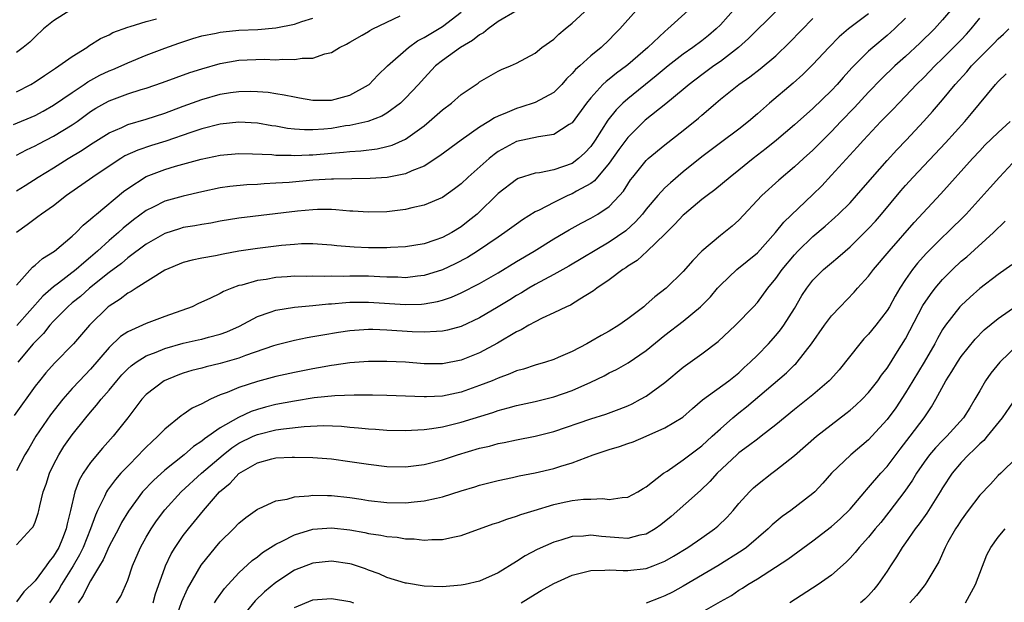
# Model space of a CAD drawing. Units: inches. Extents: x 2553000 to 2556000, y 1554000 to 1557000.
# Drawn here: x 2553369 to 2553476, y 1554297 to 1554360 of the extents above; entities that cross this region are included whole.
import ezdxf

# ---------------------------------------------------------------- set-up
doc = ezdxf.new("R2010")
doc.units = ezdxf.units.IN
doc.header["$MEASUREMENT"] = 0
doc.layers.add('LD25531554_2ft', color=253, linetype='Continuous')

msp = doc.modelspace()

# ---------------------------------------------------------------- linework, layer by layer
at = {"layer": 'LD25531554_2ft'}
for points, elevation in [([(2553446.68, 1554361.32), (2553445, 1554359.46), (2553444.55, 1554359), (2553443.71, 1554358.29), (2553443, 1554357.73), (2553442.04, 1554357), (2553441, 1554356.28), (2553439.38, 1554355), (2553438.08, 1554353.92), (2553435, 1554351.46), (2553434.48, 1554351), (2553433.73, 1554350.27), (2553432.86, 1554349.14), (2553431.48, 1554347), (2553431, 1554346.31), (2553430.37, 1554345.63), (2553429.68, 1554345), (2553429, 1554344.48), (2553427, 1554343.77), (2553425.46, 1554343.46), (2553425, 1554343.41), (2553423.16, 1554342.84), (2553423, 1554342.75), (2553421, 1554341.23), (2553418.72, 1554339), (2553417.78, 1554338.22), (2553417, 1554337.62), (2553415.99, 1554337), (2553415, 1554336.46), (2553414.17, 1554336.17), (2553413, 1554335.79), (2553411, 1554335.47), (2553409.39, 1554335.39), (2553409, 1554335.36), (2553407, 1554335.37), (2553405.44, 1554335.44), (2553403.58, 1554335.58), (2553403, 1554335.65), (2553401, 1554335.78), (2553399.77, 1554335.77), (2553399, 1554335.73), (2553397.61, 1554335.61), (2553395, 1554335.3), (2553393.01, 1554334.99), (2553391.32, 1554334.68), (2553390.49, 1554334.49), (2553389, 1554334.24), (2553387.97, 1554334.03), (2553387, 1554333.78), (2553385, 1554332.94), (2553381.92, 1554331), (2553381.37, 1554330.63), (2553381, 1554330.46), (2553380.18, 1554329.82), (2553379, 1554329.07), (2553378.91, 1554329), (2553376.86, 1554327), (2553375.14, 1554325), (2553373.11, 1554322.89), (2553372.16, 1554321.84), (2553371.46, 1554321), (2553371, 1554320.41), (2553368.75, 1554317.25)], 7170), ([(2553369, 1554331.32), (2553370.72, 1554333.28), (2553371, 1554333.49), (2553371.8, 1554334.2), (2553373.09, 1554335), (2553375, 1554336.6), (2553375.43, 1554337), (2553376.2, 1554337.8), (2553377, 1554338.44), (2553377.28, 1554338.72), (2553377.63, 1554339), (2553380.56, 1554341.44), (2553381, 1554341.76), (2553383, 1554343.06), (2553385, 1554343.82), (2553386.17, 1554344.17), (2553388.94, 1554344.94), (2553391, 1554345.36), (2553393, 1554345.53), (2553394.48, 1554345.52), (2553396.57, 1554345.43), (2553397, 1554345.38), (2553398.64, 1554345.36), (2553399, 1554345.32), (2553400.59, 1554345.41), (2553401, 1554345.41), (2553403, 1554345.59), (2553404.32, 1554345.68), (2553405, 1554345.77), (2553406.16, 1554345.84), (2553407.94, 1554346.06), (2553409, 1554346.3), (2553409.56, 1554346.45), (2553411, 1554347.1), (2553413, 1554348.55), (2553413.56, 1554349), (2553415, 1554350.26), (2553415.98, 1554351), (2553417, 1554351.91), (2553418.84, 1554353.16), (2553419, 1554353.29), (2553421, 1554354.44), (2553421.38, 1554354.62), (2553422.35, 1554355), (2553423, 1554355.29), (2553425, 1554356.4), (2553425.72, 1554357), (2553427, 1554357.9), (2553427.57, 1554358.43), (2553428.23, 1554359), (2553429, 1554359.61), (2553430.75, 1554361.25)], 7176), ([(2553374.74, 1554361), (2553373, 1554359.88), (2553371.9, 1554359), (2553371, 1554358.16), (2553370.42, 1554357.58), (2553369.72, 1554357), (2553369, 1554356.45)], 7188), ([(2553423, 1554360.95), (2553421, 1554359.81), (2553419.92, 1554359), (2553419.41, 1554358.59), (2553419, 1554358.38), (2553418.24, 1554357.76), (2553416.93, 1554357), (2553415, 1554355.59), (2553414.25, 1554355), (2553413, 1554353.67), (2553412.4, 1554353), (2553411, 1554351.52), (2553410.46, 1554351), (2553409, 1554349.92), (2553408.43, 1554349.57), (2553406.92, 1554349), (2553405, 1554348.58), (2553404.52, 1554348.52), (2553403, 1554348.26), (2553402.17, 1554348.17), (2553401, 1554348.09), (2553400.09, 1554348.09), (2553399, 1554348.18), (2553398.26, 1554348.26), (2553397, 1554348.49), (2553396.55, 1554348.55), (2553395, 1554348.81), (2553393, 1554348.92), (2553391, 1554348.7), (2553389, 1554348.21), (2553387.82, 1554347.82), (2553385.11, 1554346.89), (2553383.58, 1554346.42), (2553382.08, 1554345.92), (2553380.71, 1554345.29), (2553380.25, 1554345), (2553379, 1554344.19), (2553377.24, 1554343), (2553374.39, 1554341), (2553373, 1554339.91), (2553371.7, 1554339), (2553371.31, 1554338.69), (2553370.16, 1554337.84), (2553369, 1554337.02)], 7178), ([(2553451, 1554360.87), (2553448.04, 1554357.96), (2553446.96, 1554357), (2553445, 1554355.5), (2553444.29, 1554355), (2553443, 1554354.06), (2553441.62, 1554353), (2553441, 1554352.47), (2553439.1, 1554350.9), (2553436.87, 1554349.13), (2553435, 1554347.28), (2553434.04, 1554345.96), (2553433, 1554344.49), (2553431.42, 1554342.58), (2553431, 1554342.29), (2553429.46, 1554341.46), (2553429, 1554341.19), (2553428.54, 1554341), (2553427, 1554340.26), (2553425.42, 1554339.42), (2553425, 1554339.23), (2553423.62, 1554338.38), (2553423, 1554337.93), (2553421.74, 1554337), (2553421, 1554336.51), (2553418.78, 1554335), (2553417.69, 1554334.31), (2553416.37, 1554333.63), (2553415, 1554332.99), (2553413, 1554332.36), (2553412.29, 1554332.29), (2553411, 1554332.12), (2553410.17, 1554332.17), (2553409, 1554332.19), (2553408.24, 1554332.24), (2553407, 1554332.29), (2553405, 1554332.3), (2553404.27, 1554332.27), (2553403, 1554332.28), (2553402.26, 1554332.26), (2553401, 1554332.29), (2553400.27, 1554332.27), (2553399, 1554332.29), (2553398.22, 1554332.22), (2553397, 1554332.15), (2553395.95, 1554331.95), (2553395, 1554331.82), (2553393.34, 1554331.34), (2553393, 1554331.27), (2553392.25, 1554331), (2553391.36, 1554330.64), (2553391, 1554330.43), (2553389.88, 1554329.88), (2553388.66, 1554329.34), (2553387.95, 1554329), (2553385, 1554327.93), (2553383, 1554327.19), (2553381, 1554326.3), (2553380.23, 1554325.77), (2553379, 1554324.6), (2553377, 1554322.26), (2553375.78, 1554321), (2553375, 1554320.15), (2553373.98, 1554319), (2553372.68, 1554317.32), (2553371.09, 1554315), (2553370.31, 1554313.69), (2553369.91, 1554313), (2553369, 1554311.28)], 7168), ([(2553369, 1554341.5), (2553369.92, 1554342.08), (2553371.34, 1554343), (2553373, 1554344.01), (2553374.57, 1554345), (2553376.1, 1554345.9), (2553377, 1554346.5), (2553379, 1554347.78), (2553380.36, 1554348.36), (2553381, 1554348.67), (2553383, 1554349.24), (2553385, 1554349.89), (2553387, 1554350.67), (2553389, 1554351.39), (2553391, 1554351.94), (2553392.12, 1554352.12), (2553393, 1554352.24), (2553394.27, 1554352.27), (2553395, 1554352.26), (2553396.16, 1554352.16), (2553397, 1554352.04), (2553397.9, 1554351.9), (2553399, 1554351.65), (2553399.57, 1554351.57), (2553401, 1554351.29), (2553403, 1554351.31), (2553405, 1554351.86), (2553407, 1554352.96), (2553407.06, 1554353), (2553408.01, 1554353.99), (2553409.07, 1554355), (2553411.31, 1554357), (2553412.3, 1554357.7), (2553413, 1554358.07), (2553415, 1554359.27), (2553417, 1554360.8)], 7180), ([(2553461, 1554360.64), (2553458.83, 1554359), (2553457.84, 1554358.16), (2553456.71, 1554357), (2553455, 1554355.15), (2553453.92, 1554354.08), (2553452.87, 1554353.13), (2553450.32, 1554351), (2553449, 1554349.82), (2553448.05, 1554349), (2553447, 1554348.17), (2553445, 1554346.69), (2553443, 1554345.17), (2553441, 1554343.55), (2553439.61, 1554342.39), (2553439, 1554341.83), (2553438.24, 1554341), (2553437, 1554339.53), (2553436.59, 1554339), (2553435.85, 1554338.15), (2553434.79, 1554337.21), (2553433, 1554335.98), (2553428.62, 1554333.38), (2553427, 1554332.47), (2553425, 1554331.39), (2553424.33, 1554331), (2553423.51, 1554330.49), (2553423, 1554330.21), (2553422.26, 1554329.74), (2553421, 1554328.98), (2553419, 1554327.81), (2553417, 1554326.86), (2553415.55, 1554326.45), (2553415, 1554326.34), (2553414.33, 1554326.33), (2553413, 1554326.23), (2553411.71, 1554326.29), (2553409, 1554326.47), (2553407.48, 1554326.52), (2553407, 1554326.52), (2553405, 1554326.4), (2553403.78, 1554326.22), (2553402.06, 1554325.94), (2553401, 1554325.73), (2553400.37, 1554325.63), (2553399, 1554325.34), (2553397, 1554324.83), (2553396.76, 1554324.76), (2553393.72, 1554323.72), (2553393, 1554323.44), (2553391, 1554322.85), (2553389.49, 1554322.51), (2553389, 1554322.36), (2553387.91, 1554322.09), (2553387, 1554321.8), (2553386.41, 1554321.59), (2553384.94, 1554321), (2553383, 1554319.53), (2553382.51, 1554319), (2553381, 1554317), (2553379.44, 1554315), (2553378.29, 1554313.71), (2553377, 1554312.17), (2553376.2, 1554311), (2553375.75, 1554310.25), (2553375.29, 1554309), (2553374.83, 1554307), (2553374.46, 1554305.54), (2553374.36, 1554305), (2553373.95, 1554303.95), (2553373.55, 1554303), (2553373, 1554302.04), (2553372.52, 1554301.48), (2553372.21, 1554301), (2553371, 1554299.4), (2553369.79, 1554298.21), (2553369, 1554297.13)], 7164), ([(2553369, 1554345.35), (2553370.07, 1554345.93), (2553371, 1554346.36), (2553371.41, 1554346.59), (2553373, 1554347.41), (2553375, 1554348.63), (2553375.54, 1554349), (2553377, 1554350.07), (2553377.57, 1554350.43), (2553378.54, 1554351), (2553379, 1554351.25), (2553381, 1554351.99), (2553382.46, 1554352.46), (2553383, 1554352.61), (2553384.77, 1554353.23), (2553386.23, 1554353.77), (2553387.71, 1554354.29), (2553389, 1554354.7), (2553391, 1554355.27), (2553393, 1554355.61), (2553395.72, 1554355.72), (2553397, 1554355.68), (2553397.75, 1554355.75), (2553399, 1554355.69), (2553399.85, 1554355.85), (2553401, 1554355.84), (2553402.3, 1554356.3), (2553403, 1554356.46), (2553403.89, 1554357), (2553404.64, 1554357.36), (2553405, 1554357.56), (2553406.33, 1554358.33), (2553407, 1554358.73), (2553407.16, 1554358.84), (2553407.47, 1554359), (2553410.43, 1554360.43)], 7182), ([(2553435.91, 1554361), (2553434.14, 1554359), (2553433.57, 1554358.43), (2553433, 1554357.84), (2553432.12, 1554357), (2553431, 1554356.1), (2553429.81, 1554355), (2553429.37, 1554354.63), (2553429, 1554354.17), (2553428.4, 1554353.6), (2553427.87, 1554353), (2553427, 1554352.12), (2553425, 1554351.04), (2553423.46, 1554350.54), (2553423, 1554350.42), (2553421.96, 1554349.96), (2553421, 1554349.57), (2553420.6, 1554349.4), (2553419.99, 1554349), (2553419, 1554348.39), (2553417, 1554347), (2553414.72, 1554345.28), (2553413, 1554344.18), (2553411.67, 1554343.67), (2553411, 1554343.36), (2553409.03, 1554342.97), (2553407.17, 1554342.83), (2553403.23, 1554342.77), (2553403, 1554342.78), (2553401, 1554342.67), (2553398.43, 1554342.43), (2553397, 1554342.33), (2553395.73, 1554342.27), (2553395, 1554342.21), (2553393.85, 1554342.15), (2553392.03, 1554341.97), (2553391, 1554341.82), (2553389, 1554341.41), (2553387, 1554340.95), (2553385, 1554340.39), (2553383.75, 1554339.75), (2553383, 1554339.39), (2553381.63, 1554338.37), (2553380.52, 1554337.48), (2553380.01, 1554337), (2553379, 1554336.15), (2553377.75, 1554335), (2553377, 1554334.35), (2553376.25, 1554333.75), (2553375.43, 1554333), (2553373.53, 1554331.53), (2553373, 1554331.14), (2553371.85, 1554330.15), (2553369.04, 1554326.96)], 7174), ([(2553441.53, 1554361), (2553439.32, 1554359), (2553439, 1554358.74), (2553437.16, 1554357), (2553435, 1554355.12), (2553434.85, 1554355), (2553433.78, 1554354.22), (2553433, 1554353.59), (2553432.66, 1554353.34), (2553432.31, 1554353), (2553431, 1554351.56), (2553430.54, 1554351), (2553429, 1554348.86), (2553428.67, 1554348.67), (2553427, 1554347.6), (2553425.36, 1554347.36), (2553423, 1554346.83), (2553421.79, 1554346.21), (2553421, 1554345.75), (2553420.56, 1554345.44), (2553420.04, 1554345), (2553417.75, 1554343), (2553417, 1554342.28), (2553416.28, 1554341.72), (2553415, 1554340.81), (2553413, 1554339.95), (2553411.68, 1554339.68), (2553411, 1554339.5), (2553409, 1554339.26), (2553407, 1554339.21), (2553405.32, 1554339.32), (2553405, 1554339.33), (2553403.46, 1554339.46), (2553403, 1554339.48), (2553401.49, 1554339.49), (2553401, 1554339.47), (2553399.32, 1554339.32), (2553393, 1554338.55), (2553391, 1554338.22), (2553389.97, 1554338.03), (2553389, 1554337.89), (2553388.25, 1554337.75), (2553387, 1554337.54), (2553386.58, 1554337.42), (2553385, 1554336.92), (2553383, 1554335.76), (2553381, 1554334.27), (2553380.32, 1554333.68), (2553379, 1554332.7), (2553376.88, 1554331), (2553375.89, 1554330.11), (2553375, 1554329.4), (2553374.53, 1554329), (2553373, 1554327.44), (2553372.6, 1554327), (2553371.9, 1554326.1), (2553371, 1554325.21), (2553370.81, 1554325), (2553369.13, 1554323)], 7172), ([(2553469.84, 1554361), (2553469, 1554359.98), (2553468.14, 1554359), (2553466.54, 1554357.46), (2553465, 1554356.04), (2553463.83, 1554355), (2553462.39, 1554353.61), (2553461, 1554352.17), (2553459.48, 1554350.52), (2553458.02, 1554349), (2553457, 1554347.91), (2553455, 1554345.89), (2553453.99, 1554345), (2553453, 1554344.09), (2553451.32, 1554342.68), (2553449.48, 1554341), (2553447, 1554338.34), (2553446.29, 1554337.71), (2553445, 1554336.69), (2553443.01, 1554334.99), (2553442.01, 1554333.98), (2553441, 1554332.81), (2553439.13, 1554331), (2553437.93, 1554330.07), (2553437, 1554329.23), (2553436.72, 1554329), (2553435, 1554327.67), (2553434.04, 1554327), (2553433, 1554326.36), (2553432.11, 1554325.89), (2553431, 1554325.23), (2553430.58, 1554325), (2553429, 1554324.17), (2553427.5, 1554323.5), (2553427, 1554323.29), (2553426.12, 1554323), (2553425, 1554322.69), (2553423.74, 1554322.26), (2553423, 1554322.06), (2553422.27, 1554321.73), (2553421, 1554321.28), (2553420.35, 1554321), (2553419, 1554320.47), (2553417, 1554319.78), (2553415, 1554319.35), (2553413.27, 1554319.27), (2553413, 1554319.27), (2553411, 1554319.35), (2553409, 1554319.41), (2553407.44, 1554319.44), (2553405.45, 1554319.45), (2553403.38, 1554319.38), (2553401.15, 1554319.15), (2553399, 1554318.81), (2553397, 1554318.42), (2553395.87, 1554318.13), (2553395, 1554317.89), (2553394.33, 1554317.67), (2553392.96, 1554317.04), (2553391, 1554315.93), (2553389.28, 1554314.72), (2553389, 1554314.46), (2553388.11, 1554313.89), (2553387.1, 1554313), (2553385, 1554311.34), (2553383.77, 1554310.23), (2553382.61, 1554309), (2553381.08, 1554306.92), (2553380.33, 1554305.67), (2553380, 1554305), (2553379, 1554303.13), (2553378.35, 1554301.65), (2553377.94, 1554301), (2553377, 1554299.39), (2553376.78, 1554299), (2553376.2, 1554297.8), (2553375.65, 1554297)], 7160), ([(2553368.67, 1554348.67), (2553371, 1554349.65), (2553371.88, 1554350.12), (2553373, 1554350.75), (2553375, 1554352.14), (2553376.29, 1554353), (2553376.71, 1554353.29), (2553378.01, 1554353.99), (2553379, 1554354.46), (2553379.39, 1554354.61), (2553380.29, 1554355), (2553381, 1554355.34), (2553383, 1554356.17), (2553385, 1554356.93), (2553386.53, 1554357.47), (2553388.04, 1554357.96), (2553389, 1554358.24), (2553390.55, 1554358.55), (2553391, 1554358.66), (2553391.3, 1554358.7), (2553393, 1554358.86), (2553395.05, 1554358.95), (2553397, 1554359.13), (2553399, 1554359.51), (2553399.81, 1554359.81), (2553401, 1554360.16)], 7184), ([(2553369, 1554303.29), (2553370.58, 1554305), (2553370.78, 1554305.22), (2553371, 1554305.72), (2553371.32, 1554306.68), (2553371.4, 1554307), (2553371.5, 1554307.5), (2553371.89, 1554309), (2553372.19, 1554309.81), (2553372.56, 1554311), (2553373, 1554311.91), (2553373.56, 1554313), (2553374.12, 1554313.88), (2553375, 1554315.14), (2553376.48, 1554317), (2553377, 1554317.62), (2553377.65, 1554318.35), (2553378.14, 1554319), (2553379, 1554319.99), (2553379.83, 1554321), (2553380.38, 1554321.62), (2553381, 1554322.28), (2553381.38, 1554322.62), (2553381.91, 1554323), (2553383, 1554323.68), (2553384.08, 1554324.09), (2553385, 1554324.47), (2553387, 1554325.06), (2553388.6, 1554325.4), (2553389, 1554325.5), (2553389.71, 1554325.71), (2553391, 1554326.02), (2553391.72, 1554326.28), (2553393.09, 1554326.91), (2553395, 1554327.94), (2553396.39, 1554328.39), (2553397, 1554328.63), (2553399, 1554328.96), (2553401, 1554329.13), (2553402.69, 1554329.31), (2553403, 1554329.31), (2553404.55, 1554329.45), (2553405, 1554329.47), (2553407, 1554329.49), (2553411, 1554329.22), (2553412.73, 1554329.27), (2553413, 1554329.29), (2553414.45, 1554329.55), (2553415, 1554329.72), (2553415.96, 1554330.04), (2553417, 1554330.49), (2553419, 1554331.5), (2553421, 1554332.65), (2553423, 1554333.89), (2553424.88, 1554335), (2553427, 1554336.31), (2553428.69, 1554337.31), (2553429.97, 1554338.03), (2553431, 1554338.56), (2553431.76, 1554339), (2553433, 1554339.82), (2553434.12, 1554341), (2553434.53, 1554341.47), (2553435, 1554342.24), (2553435.31, 1554342.69), (2553435.54, 1554343), (2553437, 1554344.8), (2553437.22, 1554345), (2553439, 1554346.47), (2553441, 1554348.03), (2553442.63, 1554349.37), (2553443, 1554349.7), (2553443.71, 1554350.29), (2553444.52, 1554351), (2553445, 1554351.4), (2553446.99, 1554353), (2553448.18, 1554353.82), (2553449.3, 1554354.7), (2553451, 1554356.11), (2553452.48, 1554357.52), (2553455, 1554360.14)], 7166), ([(2553369, 1554352.22), (2553370.55, 1554353), (2553371, 1554353.27), (2553372.02, 1554353.98), (2553373, 1554354.62), (2553373.22, 1554354.78), (2553373.58, 1554355), (2553375, 1554356.04), (2553376.58, 1554357), (2553376.82, 1554357.18), (2553378.05, 1554357.95), (2553379, 1554358.38), (2553379.4, 1554358.6), (2553381, 1554359.2), (2553381.26, 1554359.26), (2553383, 1554359.82), (2553384.1, 1554360.1)], 7186), ([(2553465, 1554360.15), (2553463.82, 1554359), (2553463, 1554358.28), (2553461.45, 1554357), (2553461, 1554356.59), (2553459.2, 1554354.8), (2553458.25, 1554353.75), (2553457.6, 1554353), (2553457, 1554352.35), (2553455, 1554350.4), (2553453, 1554348.66), (2553451.05, 1554347), (2553449.93, 1554346.07), (2553448.54, 1554345), (2553447, 1554343.74), (2553446.04, 1554343), (2553444.39, 1554341.61), (2553443.56, 1554341), (2553443, 1554340.56), (2553441.12, 1554339), (2553441, 1554338.89), (2553440.1, 1554337.9), (2553439, 1554336.82), (2553437.11, 1554335), (2553436.02, 1554333.98), (2553435, 1554333.36), (2553434.8, 1554333.2), (2553434.45, 1554333), (2553433, 1554331.91), (2553431.66, 1554331), (2553431.3, 1554330.7), (2553429.82, 1554329.82), (2553428.82, 1554329.18), (2553428.4, 1554329), (2553427, 1554328.33), (2553425.76, 1554327.76), (2553425, 1554327.38), (2553424.32, 1554327), (2553423.5, 1554326.5), (2553423, 1554326.27), (2553420.94, 1554325.06), (2553419, 1554324.03), (2553417, 1554323.21), (2553415, 1554322.81), (2553413, 1554322.82), (2553411, 1554322.99), (2553409, 1554323.08), (2553407, 1554323.06), (2553405, 1554322.92), (2553403.31, 1554322.69), (2553403, 1554322.65), (2553401.62, 1554322.38), (2553401, 1554322.28), (2553399, 1554321.88), (2553397, 1554321.45), (2553395, 1554320.93), (2553393, 1554320.27), (2553391.73, 1554319.73), (2553391, 1554319.46), (2553389.93, 1554319), (2553389, 1554318.52), (2553387.96, 1554318.04), (2553387, 1554317.35), (2553386.78, 1554317.22), (2553385, 1554315.78), (2553384.26, 1554315), (2553383.59, 1554314.41), (2553383, 1554313.83), (2553382.59, 1554313.41), (2553382.22, 1554313), (2553381, 1554311.78), (2553380.27, 1554311), (2553379.67, 1554310.33), (2553378.81, 1554309.19), (2553378.71, 1554309), (2553378.48, 1554308.49), (2553377.74, 1554307), (2553377.51, 1554306.49), (2553376.99, 1554304.99), (2553376.19, 1554303), (2553375.8, 1554302.2), (2553375.12, 1554301), (2553373.87, 1554299), (2553373.56, 1554298.44), (2553373, 1554297.61), (2553372.56, 1554297)], 7162), ([(2553379.81, 1554297), (2553380.26, 1554297.74), (2553381, 1554299.47), (2553381.53, 1554301), (2553382.39, 1554303), (2553383, 1554304.09), (2553383.54, 1554305), (2553384.12, 1554305.87), (2553385, 1554307.05), (2553386.77, 1554309), (2553388.96, 1554311), (2553391.3, 1554313), (2553392.25, 1554313.75), (2553393, 1554314.24), (2553394.55, 1554315), (2553395, 1554315.2), (2553397, 1554315.68), (2553397.81, 1554315.81), (2553400.07, 1554316.07), (2553402.15, 1554316.15), (2553404.08, 1554316.08), (2553405, 1554315.99), (2553405.92, 1554315.92), (2553407, 1554315.79), (2553407.76, 1554315.76), (2553409, 1554315.66), (2553411, 1554315.63), (2553411.65, 1554315.65), (2553413, 1554315.75), (2553413.84, 1554315.84), (2553415, 1554316.03), (2553417, 1554316.51), (2553420.43, 1554317.57), (2553421, 1554317.78), (2553422.09, 1554318.09), (2553423, 1554318.32), (2553425, 1554318.77), (2553427, 1554319.27), (2553429, 1554319.96), (2553431, 1554320.85), (2553432.46, 1554321.54), (2553433, 1554321.84), (2553433.79, 1554322.21), (2553435.06, 1554322.94), (2553437, 1554324.27), (2553439, 1554325.91), (2553441, 1554327.43), (2553442.87, 1554329), (2553443.92, 1554330.08), (2553444.69, 1554331), (2553445, 1554331.34), (2553446.77, 1554333), (2553449, 1554334.81), (2553450.97, 1554337), (2553451.86, 1554338.14), (2553455, 1554341.13), (2553455.94, 1554342.06), (2553457, 1554343.19), (2553459.77, 1554346.23), (2553460.44, 1554347), (2553462.33, 1554349), (2553463.65, 1554350.35), (2553464.26, 1554351), (2553465, 1554351.75), (2553466.19, 1554353), (2553467, 1554353.79), (2553468.17, 1554355), (2553469, 1554355.79), (2553471, 1554357.83), (2553471.57, 1554358.43), (2553472.09, 1554359), (2553473, 1554360.16)], 7158), ([(2553383.74, 1554297), (2553384.02, 1554297.98), (2553385, 1554300.8), (2553385.08, 1554301), (2553385.69, 1554302.31), (2553386.11, 1554303), (2553387, 1554304.29), (2553387.55, 1554305), (2553388.21, 1554305.79), (2553389.17, 1554307), (2553390.91, 1554309), (2553392.05, 1554309.95), (2553393, 1554310.99), (2553395, 1554312.14), (2553396.55, 1554312.55), (2553397, 1554312.66), (2553398.75, 1554312.75), (2553399, 1554312.76), (2553401, 1554312.72), (2553403, 1554312.57), (2553405, 1554312.29), (2553407, 1554311.98), (2553409, 1554311.74), (2553411, 1554311.71), (2553413, 1554311.96), (2553415, 1554312.47), (2553416.62, 1554313), (2553419, 1554313.7), (2553420.06, 1554313.94), (2553421, 1554314.22), (2553421.66, 1554314.34), (2553423, 1554314.63), (2553425, 1554315.01), (2553427, 1554315.52), (2553431, 1554316.89), (2553432.62, 1554317.38), (2553434.07, 1554317.93), (2553435, 1554318.3), (2553435.48, 1554318.52), (2553436.39, 1554319), (2553437, 1554319.35), (2553439, 1554320.81), (2553441, 1554322.47), (2553443, 1554323.9), (2553444.76, 1554325.24), (2553446.65, 1554327), (2553448.58, 1554329), (2553449, 1554329.46), (2553450.12, 1554331), (2553451, 1554332.05), (2553451.66, 1554333), (2553453, 1554334.6), (2553453.38, 1554335), (2553455, 1554336.58), (2553456.31, 1554337.69), (2553457.37, 1554338.63), (2553457.77, 1554339), (2553459, 1554340.23), (2553459.7, 1554341), (2553461.42, 1554343), (2553463, 1554344.79), (2553464.05, 1554345.95), (2553465.07, 1554347), (2553466.96, 1554349.04), (2553467.91, 1554350.09), (2553469, 1554351.35), (2553470.37, 1554353), (2553471.62, 1554354.38), (2553472.12, 1554355), (2553473, 1554355.92), (2553474.55, 1554357.45), (2553475, 1554357.92), (2553475.58, 1554358.42), (2553476.14, 1554359)], 7156), ([(2553386.09, 1554295), (2553386.85, 1554297.15), (2553387.47, 1554298.53), (2553388.93, 1554301.07), (2553390.49, 1554303), (2553391, 1554303.6), (2553392.43, 1554305), (2553393, 1554305.61), (2553393.76, 1554306.24), (2553395, 1554307.13), (2553395.2, 1554307.2), (2553397, 1554308.01), (2553398.21, 1554308.21), (2553399, 1554308.45), (2553400.55, 1554308.55), (2553401, 1554308.63), (2553402.59, 1554308.59), (2553403, 1554308.6), (2553405, 1554308.39), (2553406.21, 1554308.21), (2553407, 1554308.07), (2553409, 1554307.83), (2553411, 1554307.81), (2553411.92, 1554307.92), (2553413, 1554308.02), (2553414.33, 1554308.33), (2553415, 1554308.46), (2553417, 1554309.09), (2553418.47, 1554309.53), (2553419, 1554309.71), (2553421, 1554310.23), (2553422.55, 1554310.55), (2553423.28, 1554310.72), (2553425, 1554311.05), (2553427, 1554311.53), (2553427.78, 1554311.78), (2553429, 1554312.14), (2553431.28, 1554313), (2553433, 1554313.58), (2553434.1, 1554313.9), (2553435, 1554314.22), (2553435.59, 1554314.41), (2553437, 1554315.01), (2553439, 1554315.9), (2553440.94, 1554317.06), (2553441.99, 1554318.01), (2553443.07, 1554318.93), (2553445.9, 1554321), (2553447, 1554321.87), (2553447.58, 1554322.42), (2553448.22, 1554323), (2553449, 1554323.77), (2553450.19, 1554325), (2553451, 1554325.89), (2553451.51, 1554326.49), (2553451.86, 1554327), (2553453, 1554328.81), (2553453.81, 1554330.19), (2553454.33, 1554331), (2553455, 1554331.87), (2553456.13, 1554333), (2553457, 1554333.74), (2553457.69, 1554334.31), (2553458.46, 1554335), (2553459, 1554335.46), (2553461, 1554337.43), (2553461.75, 1554338.25), (2553462.39, 1554339), (2553464.49, 1554341.51), (2553465, 1554342.09), (2553465.82, 1554343), (2553469.31, 1554346.69), (2553471.38, 1554349), (2553472.12, 1554349.88), (2553474.72, 1554353), (2553475, 1554353.31), (2553475.86, 1554354.14)], 7154), ([(2553390.37, 1554297), (2553390.61, 1554297.39), (2553391.45, 1554298.55), (2553393, 1554300.24), (2553394.43, 1554301.57), (2553395, 1554301.99), (2553395.55, 1554302.45), (2553397, 1554303.36), (2553397.67, 1554303.67), (2553399, 1554304.37), (2553401, 1554304.95), (2553403, 1554305.11), (2553405, 1554304.9), (2553406.6, 1554304.6), (2553407, 1554304.51), (2553408.32, 1554304.32), (2553409, 1554304.16), (2553410.09, 1554304.09), (2553411, 1554303.92), (2553411.92, 1554303.92), (2553413, 1554303.77), (2553413.86, 1554303.86), (2553415, 1554303.85), (2553416.12, 1554304.12), (2553417, 1554304.29), (2553420.47, 1554305.53), (2553421, 1554305.69), (2553421.95, 1554306.05), (2553423, 1554306.36), (2553423.45, 1554306.55), (2553424.89, 1554307), (2553427, 1554307.63), (2553427.81, 1554307.81), (2553429, 1554308.05), (2553430.21, 1554308.21), (2553431, 1554308.22), (2553432.29, 1554308.29), (2553433, 1554308.18), (2553434.39, 1554308.39), (2553435, 1554308.41), (2553436.09, 1554309), (2553436.65, 1554309.35), (2553437, 1554309.53), (2553438.86, 1554311), (2553439.24, 1554311.24), (2553441, 1554312.44), (2553441.7, 1554313), (2553443, 1554313.97), (2553444.13, 1554315), (2553445, 1554315.82), (2553446.36, 1554317), (2553447, 1554317.52), (2553447.83, 1554318.17), (2553452.14, 1554321.86), (2553453, 1554322.7), (2553453.16, 1554322.84), (2553453.29, 1554323), (2553454.84, 1554325), (2553456.25, 1554327), (2553457, 1554328.02), (2553457.92, 1554329), (2553459.45, 1554330.55), (2553459.82, 1554331), (2553461, 1554332.29), (2553461.52, 1554333), (2553463.21, 1554335), (2553465.92, 1554338.08), (2553468.8, 1554341.2), (2553472.22, 1554345), (2553473, 1554345.84), (2553473.57, 1554346.43), (2553475, 1554347.83), (2553476.29, 1554349)], 7152), ([(2553477.02, 1554345), (2553475.13, 1554343), (2553474.14, 1554341.86), (2553471.53, 1554339), (2553469.52, 1554337), (2553469, 1554336.52), (2553467.48, 1554335), (2553467.24, 1554334.76), (2553466.3, 1554333.7), (2553465.74, 1554333), (2553465, 1554331.94), (2553464.37, 1554331), (2553463.86, 1554330.14), (2553463.25, 1554329), (2553463, 1554328.58), (2553461.8, 1554327), (2553461, 1554326.02), (2553460.49, 1554325.51), (2553460.05, 1554325), (2553457.81, 1554322.19), (2553456.88, 1554321.12), (2553456.75, 1554321), (2553455, 1554319.46), (2553453, 1554317.89), (2553451, 1554316.24), (2553449.42, 1554315), (2553449, 1554314.69), (2553448.05, 1554313.95), (2553447, 1554313.21), (2553446.76, 1554313), (2553444.64, 1554311), (2553443.87, 1554310.13), (2553442.86, 1554309.14), (2553439.68, 1554306.32), (2553438.57, 1554305.43), (2553437.97, 1554305), (2553437, 1554304.43), (2553436.31, 1554304.31), (2553435, 1554303.96), (2553434.04, 1554304.04), (2553432.16, 1554304.16), (2553431, 1554304.32), (2553430.22, 1554304.22), (2553429, 1554304.19), (2553427.78, 1554303.78), (2553427, 1554303.57), (2553425.23, 1554302.77), (2553423.91, 1554302.09), (2553423, 1554301.49), (2553421, 1554300.26), (2553419, 1554299.36), (2553417.44, 1554299), (2553417, 1554298.92), (2553415, 1554298.75), (2553413, 1554298.82), (2553411.12, 1554299.12), (2553411, 1554299.15), (2553409, 1554299.76), (2553408.14, 1554300.14), (2553407, 1554300.54), (2553406.67, 1554300.67), (2553405.17, 1554301.17), (2553405, 1554301.21), (2553403, 1554301.5), (2553401, 1554301.31), (2553399, 1554300.55), (2553397, 1554299.22), (2553395.79, 1554298.21), (2553394.77, 1554297.23), (2553393, 1554295.08)], 7150), ([(2553423.48, 1554297), (2553425, 1554297.96), (2553425.65, 1554298.35), (2553427, 1554299.09), (2553429, 1554299.98), (2553431, 1554300.51), (2553432.54, 1554300.54), (2553433, 1554300.58), (2553434.49, 1554300.49), (2553435, 1554300.49), (2553437, 1554300.73), (2553437.73, 1554301), (2553439, 1554301.51), (2553439.95, 1554302.05), (2553441.5, 1554303), (2553443, 1554304.03), (2553444.36, 1554305), (2553444.71, 1554305.29), (2553445.72, 1554306.28), (2553446.38, 1554307), (2553447, 1554307.73), (2553448.15, 1554309), (2553448.58, 1554309.42), (2553449, 1554309.79), (2553450.54, 1554311), (2553451, 1554311.33), (2553453, 1554312.93), (2553455.37, 1554315), (2553458.55, 1554317.45), (2553459, 1554317.82), (2553459.63, 1554318.37), (2553460.3, 1554319), (2553461, 1554319.73), (2553462.02, 1554321), (2553462.41, 1554321.59), (2553463, 1554322.34), (2553463.25, 1554322.75), (2553464.14, 1554324.14), (2553465, 1554325.53), (2553466.88, 1554329.11), (2553467.68, 1554330.32), (2553468.21, 1554331), (2553469, 1554331.94), (2553470.05, 1554333), (2553471, 1554333.9), (2553471.6, 1554334.4), (2553474.49, 1554337), (2553475.77, 1554338.23)], 7148), ([(2553476.47, 1554333.53), (2553475, 1554332.48), (2553473, 1554330.95), (2553471.97, 1554330.03), (2553471, 1554329.14), (2553470.87, 1554329), (2553469.3, 1554327), (2553469, 1554326.55), (2553468.44, 1554325.56), (2553468.15, 1554325), (2553466.99, 1554323), (2553465.79, 1554321), (2553465, 1554319.68), (2553463.93, 1554318.07), (2553463, 1554316.82), (2553461.36, 1554315), (2553461, 1554314.61), (2553459.07, 1554313), (2553457, 1554311.02), (2553456.06, 1554309.94), (2553455.19, 1554309), (2553455, 1554308.83), (2553452.62, 1554307), (2553451.66, 1554306.34), (2553450.58, 1554305.42), (2553450.17, 1554305), (2553447.82, 1554303), (2553447.35, 1554302.65), (2553444.74, 1554301), (2553441, 1554298.8), (2553439.83, 1554298.17), (2553439, 1554297.75), (2553438.45, 1554297.55), (2553437, 1554296.99)], 7146), ([(2553443, 1554296), (2553445, 1554297.16), (2553446.19, 1554297.81), (2553447, 1554298.37), (2553447.4, 1554298.6), (2553447.98, 1554299), (2553449, 1554299.61), (2553452.28, 1554301.72), (2553455, 1554303.7), (2553457, 1554305.26), (2553457.92, 1554306.08), (2553459, 1554307.13), (2553460.59, 1554309), (2553460.77, 1554309.23), (2553461, 1554309.46), (2553462.31, 1554311), (2553463, 1554311.75), (2553464.4, 1554313.6), (2553465.51, 1554315), (2553467.01, 1554317), (2553467.81, 1554318.19), (2553468.27, 1554319), (2553469.35, 1554321), (2553470.01, 1554321.99), (2553470.6, 1554323), (2553471, 1554323.61), (2553472.51, 1554325.49), (2553473.5, 1554326.5), (2553475, 1554327.72), (2553477, 1554329.13)], 7144), ([(2553477.24, 1554325), (2553475.16, 1554323), (2553474.19, 1554321.81), (2553473.62, 1554321), (2553473, 1554319.92), (2553472.49, 1554319), (2553471.92, 1554318.08), (2553471.27, 1554317), (2553469.45, 1554315), (2553469, 1554314.56), (2553468.24, 1554313.76), (2553467.58, 1554313), (2553467, 1554312.21), (2553466.17, 1554311), (2553465.74, 1554310.26), (2553464.93, 1554309.07), (2553463.2, 1554306.8), (2553462.31, 1554305.69), (2553461.72, 1554305), (2553461, 1554304.1), (2553460, 1554303), (2553459.56, 1554302.44), (2553459, 1554301.82), (2553458.59, 1554301.4), (2553457, 1554300.01), (2553455.57, 1554299), (2553452.51, 1554297)], 7142), ([(2553477, 1554319.31), (2553475.44, 1554317), (2553473.81, 1554315), (2553473.44, 1554314.56), (2553473, 1554314.18), (2553472.42, 1554313.58), (2553471.78, 1554313), (2553471, 1554312.17), (2553470.02, 1554311), (2553469, 1554309.44), (2553468.74, 1554309), (2553467.29, 1554306.71), (2553466.45, 1554305.55), (2553466.03, 1554305), (2553465, 1554303.5), (2553464.64, 1554303), (2553464.02, 1554301.98), (2553463.36, 1554301), (2553463, 1554300.44), (2553462, 1554299), (2553461.56, 1554298.44), (2553461, 1554297.8), (2553460.6, 1554297.4), (2553460.13, 1554297)], 7140), ([(2553477, 1554312.71), (2553475.27, 1554311), (2553475, 1554310.75), (2553474.18, 1554309.82), (2553473, 1554308.65), (2553471.77, 1554307), (2553471, 1554305.94), (2553470.64, 1554305.36), (2553470.38, 1554305), (2553469.56, 1554303.56), (2553469.26, 1554303), (2553468.58, 1554301.42), (2553467.28, 1554299.28), (2553467.13, 1554299), (2553467, 1554298.86), (2553466.19, 1554297.81), (2553465.47, 1554297)], 7138), ([(2553471.47, 1554297), (2553472.55, 1554299), (2553473.79, 1554302.21), (2553474.22, 1554303), (2553475, 1554304.11), (2553475.75, 1554305)], 7136), ([(2553399, 1554296.52), (2553401, 1554297.32), (2553403, 1554297.49), (2553405, 1554297.14), (2553405.4, 1554297)], 7148)]:
    msp.add_lwpolyline(points, dxfattribs=dict(at, elevation=elevation))

doc.saveas('drawing.dxf')
